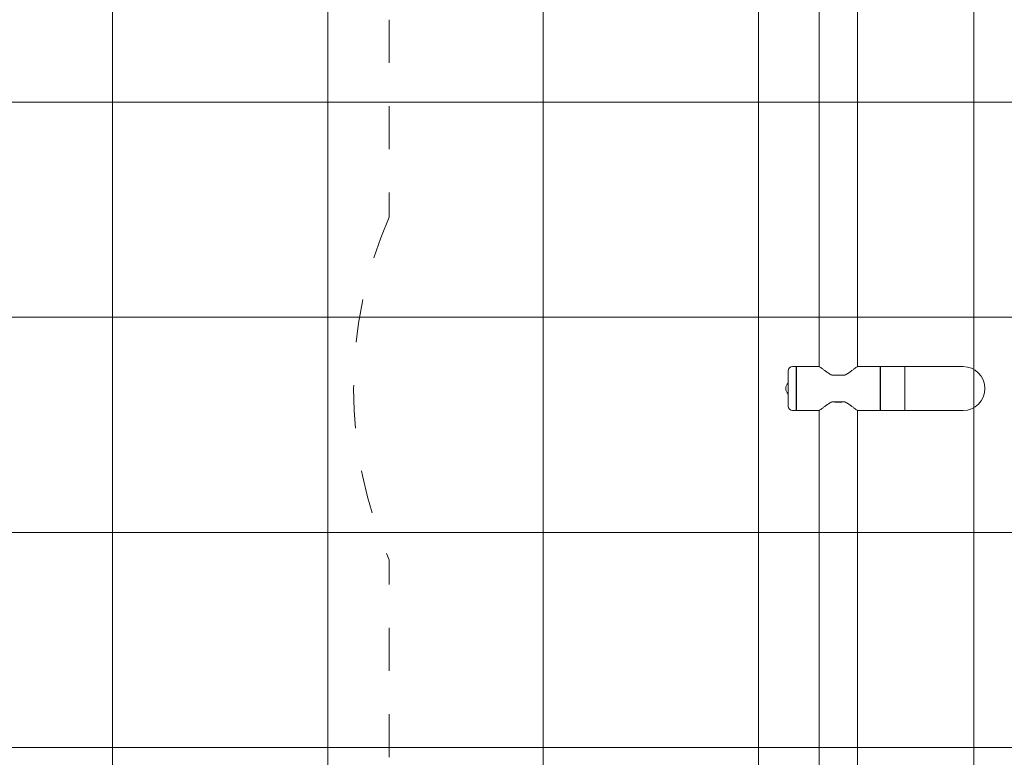
# Model space of a CAD drawing. Units: millimetres. Extents: x -3100.3 to -3079.3, y -3479.6 to -3449.9.
# Drawn here: x -3086.8 to -3084.5, y -3466.9 to -3465.2 of the extents above; entities that cross this region are included whole.
import ezdxf

# ---------------------------------------------------------------- set-up
doc = ezdxf.new("R2010")
doc.units = ezdxf.units.MM
doc.linetypes.add('ACAD_ISO03W100', pattern=[30, 12, -18])
doc.layers.add('_TR-kreskowanie', color=7, linetype='Continuous', lineweight=13, true_color=0xadadad)
doc.layers.add('_TR-przerywana1_nad', color=8, linetype='ACAD_ISO03W100', lineweight=5)
doc.layers.add('_TR-zabawki', color=134, linetype='Continuous', lineweight=13)

# ---------------------------------------------------------------- blocks, each defined once
blk = doc.blocks.new('hustawka_wazka')
for p, q in [((-5.09, 38.67), (-5.09, 39.47)), ((4.09, 40.47), (-4.09, 40.47)), ((5.09, 38.67), (5.09, 39.47)), ((5.09, 38.67), (-5.09, 38.67)), ((-5.08, 38.57), (5.08, 38.57)), ((-5.08, 33.31), (-5.08, 38.57)), ((-4.7, 38.57), (-4.7, 38.67)), ((4.7, 38.57), (4.7, 38.67)), ((5.08, 33.31), (5.08, 38.57)), ((-5.08, 33.32), (-91.96, 33.32)), ((5.08, 33.32), (91.96, 33.32)), ((-3.11, 29.06), (-3.11, 30.41)), ((3.11, 30.41), (3.11, 29.06)), ((-3.11, 27.33), (-3.11, 28.68)), ((3.11, 28.68), (3.11, 27.33)), ((-5.08, 24.42), (-91.96, 24.42)), ((-5.08, 19.17), (-5.08, 24.43)), ((5.08, 19.17), (5.08, 24.43)), ((5.08, 24.42), (91.96, 24.42)), ((-5.08, 19.17), (5.08, 19.17)), ((-5.08, 19.07), (5.08, 19.07)), ((-5.08, 13.47), (-5.08, 19.07)), ((-4.72, 19.17), (-4.72, 19.07)), ((4.73, 19.17), (4.73, 19.07)), ((5.08, 13.47), (5.08, 19.07)), ((-5.08, 13.47), (5.08, 13.47)), ((-5.08, 13.47), (-5.08, 0)), ((-5.08, 13.47), (5.08, 13.47)), ((5.08, 0), (5.08, 13.47))]:
    blk.add_line(p, q)
for centre, radius, start, end in [((-4.09, 39.47), 1, 90, 180), ((-1.29, 40.47), 0.05, 133.2533, 178.3477), ((0, 39.1), 1.93, 46.7467, 133.2533), ((1.29, 40.47), 0.05, 1.6523, 46.7467), ((4.09, 39.47), 1, 0, 90), ((0, 0), 5.08, 180, 0), ((0, 0), 5.08, 180, 0)]:
    blk.add_arc(centre, radius, start, end)
for centre, major_axis, start_param, end_param in [((-2.9, 28.87), (0, -4.44), 4.359375, 5.065403), ((2.9, 28.87), (0, 4.44), 4.359375, 5.065403), ((-2.9, 28.87), (0, 4.17), 1.52647, 1.615122), ((2.9, 28.87), (0, -4.17), 1.52647, 1.615122)]:
    blk.add_ellipse(centre, major_axis=major_axis, ratio=0.052336, start_param=start_param, end_param=end_param)
for points, knots in [([(-3.11, 30.41), (-3.15, 30.48), (-3.19, 30.54), (-3.37, 30.88), (-3.53, 31.13), (-3.85, 31.6), (-4.01, 31.82), (-4.29, 32.2), (-4.42, 32.37), (-4.66, 32.7), (-4.77, 32.84), (-4.94, 33.07), (-5, 33.16), (-5.07, 33.27), (-5.08, 33.29), (-5.08, 33.31)], [1.656567, 1.656567, 1.656567, 1.656567, 1.89893, 1.89893, 2.848395, 2.848395, 3.79786, 3.79786, 4.692605, 4.692605, 5.587351, 5.587351, 6.482097, 6.482097, 7.111902, 7.111902, 7.111902, 7.111902]), ([(5.08, 33.31), (5.08, 33.29), (5.07, 33.27), (5, 33.16), (4.94, 33.07), (4.77, 32.84), (4.66, 32.7), (4.42, 32.37), (4.29, 32.2), (4.01, 31.82), (3.85, 31.6), (3.53, 31.13), (3.37, 30.88), (3.19, 30.54), (3.15, 30.48), (3.11, 30.41)], [7.641783, 7.641783, 7.641783, 7.641783, 8.271588, 8.271588, 9.166334, 9.166334, 10.06108, 10.06108, 10.955825, 10.955825, 11.90529, 11.90529, 12.854755, 12.854755, 13.097118, 13.097118, 13.097118, 13.097118]), ([(-5.08, 24.43), (-5.08, 24.45), (-5.07, 24.47), (-5, 24.58), (-4.94, 24.67), (-4.77, 24.9), (-4.66, 25.04), (-4.42, 25.37), (-4.29, 25.54), (-4.01, 25.92), (-3.85, 26.14), (-3.53, 26.61), (-3.37, 26.86), (-3.19, 27.2), (-3.15, 27.26), (-3.11, 27.33)], [22.395468, 22.395468, 22.395468, 22.395468, 23.025273, 23.025273, 23.920019, 23.920019, 24.814765, 24.814765, 25.70951, 25.70951, 26.658975, 26.658975, 27.60844, 27.60844, 27.850804, 27.850804, 27.850804, 27.850804]), ([(3.11, 27.33), (3.15, 27.26), (3.19, 27.2), (3.37, 26.86), (3.53, 26.61), (3.85, 26.14), (4.01, 25.92), (4.29, 25.54), (4.42, 25.37), (4.66, 25.04), (4.77, 24.9), (4.94, 24.67), (5, 24.58), (5.07, 24.47), (5.08, 24.45), (5.08, 24.43)], [16.410252, 16.410252, 16.410252, 16.410252, 16.652615, 16.652615, 17.60208, 17.60208, 18.551545, 18.551545, 19.446291, 19.446291, 20.341036, 20.341036, 21.235782, 21.235782, 21.865588, 21.865588, 21.865588, 21.865588])]:
    blk.add_open_spline(points, degree=3, knots=knots)
at = {"layer": '_TR-przerywana1_nad', "ltscale": 0.01}
for p, q in [((-85.43, 132.9), (-39.66, 132.9)), ((85.43, 132.9), (39.66, 132.9))]:
    blk.add_line(p, q, dxfattribs=at)
blk.add_arc((0, 41.1), 100, 66.6354, 113.3646, dxfattribs=at)

msp = doc.modelspace()

# ---------------------------------------------------------------- hatches: boundary and pattern name
at = {"layer": '_TR-kreskowanie'}
h = msp.add_hatch(dxfattribs=at)
h.set_pattern_fill('ANSI37', color=256, scale=0.157, angle=45)
h.paths.add_polyline_path([(-3082.2905, -3469.0615), (-3095.3905, -3469.0615), (-3095.3905, -3454.5615), (-3082.2905, -3454.5615)])

# ---------------------------------------------------------------- block references
at = {"layer": '_TR-zabawki', "xscale": 0.01, "yscale": 0.01, "zscale": 0.01, "rotation": 90}
msp.add_blockref('hustawka_wazka', (-3084.5878, -3466.0615), dxfattribs=at)

doc.saveas('drawing.dxf')
